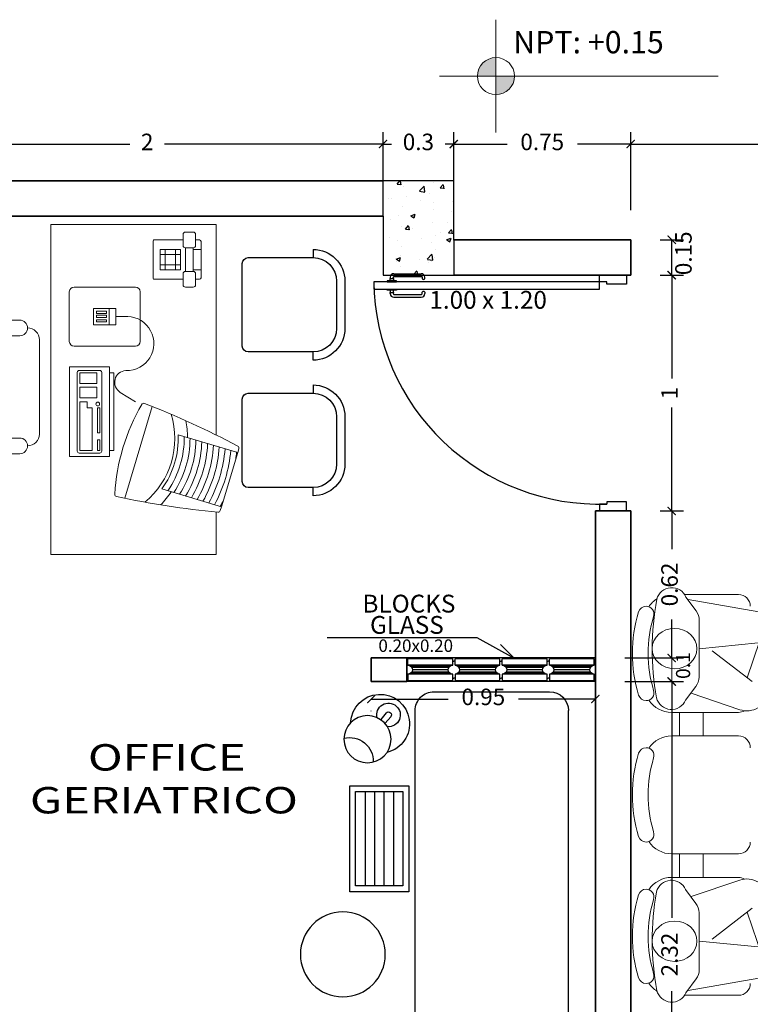
# Model space of a CAD drawing. Units: millimetres. Extents: x 243.1 to 306.7, y 127.4 to 194.5.
# Drawn here: x 257 to 260.1, y 179.3 to 183.5 of the extents above; entities that cross this region are included whole.
import ezdxf
from ezdxf.enums import TextEntityAlignment as Align

# ---------------------------------------------------------------- set-up
doc = ezdxf.new("R2010")
doc.units = ezdxf.units.MM
for name, color, linetype in [('columnas', 210, 'Continuous'), ('EQUIMURO', 3, 'Continuous'), ('EQUIP', 3, 'Continuous'), ('MUEBLES', 2, 'Continuous'), ('PLUMA 0.2', 3, 'Continuous'), ('Pluma 02', 2, 'Continuous'), ('pluma01', 1, 'Continuous'), ('TEXTO', 84, 'Continuous'), ('TEXTURA', 1, 'Continuous')]:
    doc.layers.add(name, color=color, linetype=linetype)
for name, color, linetype, lineweight in [('cotas interi', 185, 'Continuous', 15), ('EQUIPAMIENTO', 2, 'Continuous', 20), ('GENERAL', 2, 'Continuous', 20), ('MUROS', 8, 'Continuous', 35)]:
    doc.layers.add(name, color=color, linetype=linetype, lineweight=lineweight)
doc.styles.add('PRUEBA', font='stylu.ttf', dxfattribs={"height": 0.3})
doc.styles.add('RR', font='stylu.ttf', dxfattribs={"width": 1.3, "height": 0.25})
doc.dimstyles.new('CLINICA', dxfattribs={"dimscale": 0.5, "dimtxt": 0.14, "dimasz": 0.07, "dimexe": 0.1, "dimexo": 0.25, "dimgap": 0.1, "dimtad": 0, "dimdsep": 46, "dimtxsty": 'Standard', "dimblk": 'ARCHTICK', "dimcen": 0.1, "dimclrd": 1, "dimclre": 1, "dimclrt": 84, "dimadec": 0, "dimazin": 0, "dimtfac": 1, "dimtmove": 0, "dimatfit": 3, "dimldrblk": 'ARCHTICK', "dimfxl": 1, "dimarcsym": 0})

# ---------------------------------------------------------------- blocks, each defined once
blk = doc.blocks.new('_ArchTick')
at = {"layer": 'PLUMA 0.2', "color": 0, "lineweight": -2, "const_width": 0.15}
blk.add_lwpolyline([(-0.5, -0.5), (0.5, 0.5)], dxfattribs=at)
blk = doc.blocks.new('*D95')
at = {"layer": 'cotas interi', "color": 1, "lineweight": -2, "transparency": 16777216}
for p, q in [((259.5611, 182.6547), (259.5611, 182.9857)), ((262.2608, 182.7047), (262.2608, 182.9857)), ((259.5611, 182.9357), (260.7909, 182.9357)), ((262.2608, 182.9357), (261.0309, 182.9357))]:
    blk.add_line(p, q, dxfattribs=at)
at = {"layer": 'Defpoints', "color": 0, "transparency": 16777216}
for p in [(262.2608, 182.9357), (262.2608, 182.5797), (259.5611, 182.5297)]:
    blk.add_point(p, dxfattribs=at)
at = {"layer": 'cotas interi', "color": 1, "lineweight": -2, "transparency": 16777216, "xscale": 0.035, "yscale": 0.035, "zscale": 0.035, "rotation": 180}
blk.add_blockref('_ArchTick', (259.5611, 182.9357), dxfattribs=at)
at = {"layer": 'cotas interi', "color": 1, "lineweight": -2, "transparency": 16777216, "xscale": 0.035, "yscale": 0.035, "zscale": 0.035}
blk.add_blockref('_ArchTick', (262.2608, 182.9357), dxfattribs=at)
at = {"layer": 'cotas interi', "color": 84, "transparency": 16777216, "insert": (260.9109, 182.9357), "char_height": 0.07, "attachment_point": 5}
blk.add_mtext('2.7', dxfattribs=at)
blk = doc.blocks.new('*D151')
at = {"layer": 'cotas interi', "color": 1, "lineweight": -2, "transparency": 16777216}
for p, q in [((259.5362, 180.6561), (259.7848, 180.6561)), ((259.7348, 180.6561), (259.7348, 179.6534)), ((259.7348, 178.3408), (259.7348, 179.3434)), ((259.6868, 178.3408), (259.7848, 178.3408))]:
    blk.add_line(p, q, dxfattribs=at)
at = {"layer": 'Defpoints', "color": 0, "transparency": 16777216}
for p in [(259.4112, 180.6561), (259.7348, 180.6561), (259.5618, 178.3408)]:
    blk.add_point(p, dxfattribs=at)
at = {"layer": 'cotas interi', "color": 1, "lineweight": -2, "transparency": 16777216, "xscale": 0.035, "yscale": 0.035, "zscale": 0.035}
for p, rotation in [((259.7348, 180.6561), 90), ((259.7348, 178.3408), 270)]:
    blk.add_blockref('_ArchTick', p, dxfattribs=dict(at, rotation=rotation))
at = {"layer": 'cotas interi', "color": 84, "transparency": 16777216, "insert": (259.7348, 179.4984), "char_height": 0.07, "attachment_point": 5, "rotation": 90}
blk.add_mtext('2.32', dxfattribs=at)
blk = doc.blocks.new('ELLIPSE')
blk.add_circle((0.5, 0.5), 0.5)
blk = doc.blocks.new('hom-sentado')
at = {"layer": 'GENERAL'}
for p, q in [((0.5458, 0.2705), (0.5344, 0.2476)), ((0.6544, 0.2291), (0.5458, 0.2705)), ((0.1965, 0.168), (0.1507, 0.2295)), ((0.4241, -0.1307), (0.5453, 0.2289)), ((0.5353, 0.239), (0.5352, 0.219)), ((0.5454, 0.2589), (0.5353, 0.239)), ((0.6452, 0.2186), (0.5454, 0.2589)), ((0.6543, 0.2014), (0.6544, 0.2291)), ((0.1607, 0.2195), (0.5105, 0.1583)), ((0.5214, -0.1946), (0.5851, 0.1888)), ((0.5851, 0.1888), (0.6452, 0.1986)), ((0.643, 0.197), (0.6543, 0.2014)), ((0.6452, 0.1986), (0.6452, 0.2186)), ((0.2097, -0.1007), (0.2104, 0.126)), ((0.2104, 0.1293), (0.2103, 0.0993)), ((0.4727, 0.0247), (0.21, -0.0007)), ((0.2683, -0.0097), (0.4465, -0.1474)), ((0.2096, -0.1307), (0.2097, -0.1007)), ((0.1954, -0.1693), (0.1492, -0.2305)), ((0.1739, -0.1999), (0.3909, -0.273))]:
    blk.add_line(p, q, dxfattribs=at)
for centre, radius, start, end in [((0.0873, 0.203), 0.0687, 22.6467, 165.7769), ((1.22, -0.004), 1.22, 169.4242, 190.202), ((0.1404, 0.1262), 0.07, 359.8131, 36.683), ((0.1396, -0.1271), 0.07, 322.9432, 359.8131), ((0.4228, -0.1782), 0.1, 251.3781, 350.567), ((0.086, -0.2036), 0.0687, 193.8493, 336.9794)]:
    blk.add_arc(centre, radius, start, end, dxfattribs=at)
at = {"layer": 'GENERAL', "extrusion": (0, 0, -1), "xscale": 0.1800000000000523, "yscale": 0.2000000000000455, "zscale": -0.1800000000000002, "rotation": 90.18690434482654}
blk.add_blockref('ELLIPSE', (0.0003, -0.09), dxfattribs=at)
blk = doc.blocks.new('ESC-I')
at = {"layer": 'EQUIP'}
for p, q in [((0, 0.225), (-0.25, 0.225)), ((-0.25, 0.225), (-0.25, -0.225)), ((0, -0.225), (0, 0.225)), ((-0.25, -0.225), (0, -0.225))]:
    blk.add_line(p, q, dxfattribs=at)
at = {"layer": 'EQUIP', "color": 9}
for p, q in [((-0.025, 0.2), (-0.225, 0.2)), ((-0.225, 0.2), (-0.225, -0.2)), ((-0.185, 0.2), (-0.185, -0.2)), ((-0.145, 0.2), (-0.145, -0.2)), ((-0.105, 0.2), (-0.105, -0.2)), ((-0.065, 0.2), (-0.065, -0.2)), ((-0.025, -0.2), (-0.025, 0.2)), ((-0.225, -0.2), (-0.025, -0.2))]:
    blk.add_line(p, q, dxfattribs=at)
blk = doc.blocks.new('CAMILLPZ')
at = {"color": 3}
for p, q in [((0.08, 0.325), (-0.32, 0.325)), ((0.08, 0.325), (1.42, 0.325)), ((-0.4, -0.245), (-0.4, 0.245)), ((1.5, -0.245), (1.5, 0.245)), ((0.08, -0.325), (-0.32, -0.325)), ((0.08, -0.325), (1.42, -0.325))]:
    blk.add_line(p, q, dxfattribs=at)
at = {"color": 9}
blk.add_line((0, -0.245), (0, 0.245), dxfattribs=at)
at = {"color": 3}
for centre, start, end in [((-0.32, 0.245), 90, 180), ((1.42, 0.245), 0, 90), ((-0.32, -0.245), 180, 270), ((1.42, -0.245), 270, 0)]:
    blk.add_arc(centre, 0.08, start, end, dxfattribs=at)
at = {"color": 9}
for centre, start, end in [((0.08, 0.245), 90, 180), ((0.08, -0.245), 180, 270)]:
    blk.add_arc(centre, 0.08, start, end, dxfattribs=at)
blk = doc.blocks.new('TAB')
at = {"layer": 'EQUIP'}
blk.add_circle((-0.0469, 0.0039), 0.18, dxfattribs=at)
blk = doc.blocks.new('*D168')
at = {"layer": 'cotas interi', "color": 1, "lineweight": -2, "transparency": 16777216}
for p, q in [((256.5108, 182.7547), (256.5108, 182.9857)), ((258.5108, 182.7547), (258.5108, 182.9857)), ((256.5108, 182.9357), (257.4375, 182.9357)), ((258.5108, 182.9357), (257.5842, 182.9357))]:
    blk.add_line(p, q, dxfattribs=at)
at = {"layer": 'Defpoints', "color": 0, "transparency": 16777216}
for p in [(258.5108, 182.9357), (256.5108, 182.6297), (258.5108, 182.6297)]:
    blk.add_point(p, dxfattribs=at)
at = {"layer": 'cotas interi', "color": 1, "lineweight": -2, "transparency": 16777216, "xscale": 0.035, "yscale": 0.035, "zscale": 0.035, "rotation": 180}
blk.add_blockref('_ArchTick', (256.5108, 182.9357), dxfattribs=at)
at = {"layer": 'cotas interi', "color": 1, "lineweight": -2, "transparency": 16777216, "xscale": 0.035, "yscale": 0.035, "zscale": 0.035}
blk.add_blockref('_ArchTick', (258.5108, 182.9357), dxfattribs=at)
at = {"layer": 'cotas interi', "color": 84, "transparency": 16777216, "insert": (257.5108, 182.9357), "char_height": 0.07, "attachment_point": 5}
blk.add_mtext('2', dxfattribs=at)
blk = doc.blocks.new('ESCRITORIO-1S')
at = {"color": 40}
for p, q in [((-0.952, 0.7966), (-0.968, 0.7918)), ((-0.968, 0.7918), (-1.1979, 0.7227)), ((-0.968, 0.7918), (-0.8921, 0.5393)), ((-1.1979, 0.7227), (-1.2139, 0.7179)), ((-1.1979, 0.7227), (-1.122, 0.4702)), ((-0.2328, 0.6131), (-0.2328, 0.6298)), ((-0.0728, 0.6364), (-0.2261, 0.6364)), ((-0.1928, 0.6031), (-0.1928, 0.6364)), ((-0.1061, 0.6031), (-0.1061, 0.6364)), ((-0.0661, 0.6131), (-0.0661, 0.6298)), ((-0.2661, 0.6031), (-0.2661, 0.5698)), ((-0.2094, 0.6131), (-0.2561, 0.6131)), ((-0.0994, 0.6031), (-0.1994, 0.6031)), ((-0.1994, 0.5698), (-0.1994, 0.6031)), ((-0.0994, 0.5698), (-0.0994, 0.6031)), ((-0.0894, 0.6131), (-0.0428, 0.6131)), ((-0.0328, 0.6031), (-0.0328, 0.5698)), ((-0.2561, 0.5598), (-0.2094, 0.5598)), ((-0.2328, 0.4364), (-0.2328, 0.5598)), ((-0.1994, 0.5698), (-0.0994, 0.5698)), ((-0.1928, 0.5498), (-0.1061, 0.5498)), ((-0.1928, 0.4631), (-0.1928, 0.5498)), ((-0.1711, 0.4631), (-0.1711, 0.5498)), ((-0.1278, 0.4631), (-0.1278, 0.5498)), ((-0.1061, 0.4631), (-0.1061, 0.5498)), ((-0.0428, 0.5598), (-0.0894, 0.5598)), ((-0.0661, 0.4364), (-0.0661, 0.5598)), ((-0.1928, 0.5281), (-0.1061, 0.5281)), ((-0.1928, 0.4848), (-0.1061, 0.4848)), ((-0.1928, 0.4631), (-0.1061, 0.4631)), ((-1.1617, 0.3126), (-0.7721, 0.4296)), ((-0.2294, 0.4331), (-0.0694, 0.4331)), ((-0.2861, 0.3777), (-0.4961, 0.3777)), ((-0.7525, 0.3586), (-0.7125, 0.2938)), ((-0.5161, 0.3577), (-0.5161, 0.0977)), ((-0.2661, 0.0977), (-0.2661, 0.3577)), ((-0.3911, 0.2754), (-0.3911, 0.3254)), ((-0.9597, 0.2666), (-0.6297, 0.2666)), ((-0.9597, 0.2666), (-0.9597, 0.2484)), ((-0.6297, 0.2484), (-0.6297, 0.2666)), ((-0.4254, 0.2754), (-0.4254, 0.1801)), ((-0.4254, 0.2754), (-0.3569, 0.2754)), ((-0.3569, 0.2754), (-0.3569, 0.1801)), ((-0.9847, 0.2484), (-0.6047, 0.2484)), ((-0.9847, 0.2484), (-0.9847, 0.0784)), ((-0.9617, 0.2151), (-0.6277, 0.2151)), ((-0.6047, 0.0784), (-0.6047, 0.2484)), ((-0.4254, 0.247), (-0.3569, 0.247)), ((-0.9697, 0.2071), (-0.9697, 0.1197)), ((-0.9587, 0.2067), (-0.9137, 0.2067)), ((-0.9587, 0.2067), (-0.9587, 0.1967)), ((-0.9587, 0.1967), (-0.9137, 0.1967)), ((-0.9587, 0.1747), (-0.7777, 0.1747)), ((-0.9587, 0.1747), (-0.9587, 0.1227)), ((-0.9137, 0.2067), (-0.9137, 0.1967)), ((-0.8837, 0.2067), (-0.8837, 0.1967)), ((-0.8837, 0.2067), (-0.7777, 0.2067)), ((-0.8837, 0.1967), (-0.7777, 0.1967)), ((-0.7777, 0.2067), (-0.7777, 0.1967)), ((-0.7777, 0.1747), (-0.7777, 0.1537)), ((-0.7357, 0.1947), (-0.7357, 0.1227)), ((-0.7357, 0.1947), (-0.6907, 0.1947)), ((-0.6907, 0.1947), (-0.6907, 0.1227)), ((-0.6747, 0.1947), (-0.6297, 0.1947)), ((-0.6747, 0.1947), (-0.6747, 0.1227)), ((-0.6297, 0.1947), (-0.6297, 0.1227)), ((-0.6197, 0.1197), (-0.6197, 0.2071)), ((-0.3569, 0.1801), (-0.4254, 0.1801)), ((-0.7777, 0.1537), (-0.7527, 0.1537)), ((-0.7527, 0.1537), (-0.7527, 0.1227)), ((-0.9617, 0.1117), (-0.6277, 0.1117)), ((-0.9587, 0.1227), (-0.7527, 0.1227)), ((-0.7357, 0.1227), (-0.6907, 0.1227)), ((-0.6747, 0.1227), (-0.6297, 0.1227)), ((-0.9847, 0.0784), (-0.6047, 0.0784)), ((-0.4961, 0.0777), (-0.4794, 0.0777)), ((-0.4794, 0.0777), (-0.2861, 0.0777))]:
    blk.add_line(p, q, dxfattribs=at)
for p, q in [((-1.22, 0.7), (-1.4, 0.7)), ((-1.4, 0.7), (-1.4, 0)), ((0, 0.7), (-0.8933, 0.7)), ((0, 0), (0, 0.7)), ((-1.4, 0), (0, 0)), ((-0.4894, -0.0492), (-0.8894, -0.0492)), ((-0.9728, -0.1326), (-0.9728, -0.4326)), ((-0.9061, -0.4326), (-0.9061, -0.1326)), ((-0.4728, -0.1326), (-0.4728, -0.4326)), ((-0.4061, -0.4326), (-0.4061, -0.1326)), ((-0.9728, -0.4326), (-0.9061, -0.4326)), ((-0.4728, -0.4326), (-0.4061, -0.4326)), ((-0.8894, -0.4908), (-0.8894, -0.4908)), ((-0.4894, -0.4908), (-0.4894, -0.4908)), ((-0.7394, -0.5472), (-0.7394, -0.5826)), ((-0.7394, -0.5826), (-0.6394, -0.5826)), ((-0.6394, -0.5826), (-0.6394, -0.5472))]:
    blk.add_line(p, q)
for points in [[(-0.414, 0.2352), (-0.4045, 0.2352), (-0.4045, 0.1934), (-0.414, 0.1934)], [(-0.3856, 0.2352), (-0.395, 0.2352), (-0.395, 0.1934), (-0.3856, 0.1934)], [(-0.3682, 0.2352), (-0.3777, 0.2352), (-0.3777, 0.1934), (-0.3682, 0.1934)]]:
    blk.add_lwpolyline(points, close=True, dxfattribs=at)
blk.add_circle((-0.7619, 0.1984), 0.008, dxfattribs=at)
for centre, radius, start, end in [((-0.9492, 0.7874), 0.0096, 28.1052, 106.7273), ((-0.9079, 0.1748), 0.5899, 94.9893, 118.4654), ((-0.9079, 0.1748), 0.6149, 95.4729, 98.3015), ((-4.1569, -0.9257), 3.646, 21.2693, 28.1052), ((-1.2111, 0.7087), 0.0096, 106.7273, 185.3495), ((-0.9079, 0.1748), 0.6149, 115.1531, 117.9818), ((-0.9079, 0.1748), 0.5649, 94.4619, 118.9928), ((-0.9079, 0.1748), 0.5399, 93.8844, 119.5703), ((2.4094, 1.0477), 3.646, 185.3495, 192.1854), ((-0.9079, 0.1748), 0.5149, 93.2493, 120.2054), ((-0.9079, 0.1748), 0.4899, 92.5474, 120.9072), ((-0.9079, 0.1748), 0.4649, 91.7675, 121.6872), ((-0.2261, 0.6298), 0.00667, 90, 180), ((-0.0728, 0.6298), 0.00667, 360, 90), ((-0.9079, 0.1748), 0.4399, 90.8956, 122.5591), ((-0.9079, 0.1748), 0.4149, 89.9141, 123.5406), ((-0.2561, 0.6031), 0.01, 90, 180), ((-0.2094, 0.6031), 0.01, 0, 90), ((-0.0894, 0.6031), 0.01, 90, 180), ((-0.0428, 0.6031), 0.01, 0, 90), ((-0.9079, 0.1748), 0.3899, 88.8005, 124.6541), ((-0.9079, 0.1748), 0.4045, 79.2878, 89.4684), ((-0.2561, 0.5698), 0.01, 180, 270), ((-0.2094, 0.5698), 0.01, 270, 0), ((-0.0894, 0.5698), 0.01, 180, 270), ((-0.0428, 0.5698), 0.01, 270, 0), ((-0.9079, 0.1748), 0.4045, 123.9863, 134.1668), ((-0.9079, 0.1748), 0.3505, 72.9852, 140.4694), ((-0.9079, 0.1748), 0.3649, 87.5258, 125.9289), ((-0.9079, 0.1748), 0.3649, 87.5258, 125.9289), ((-0.5055, 0.3219), 0.1144, 1.7273, 181.7273), ((-0.2294, 0.4364), 0.00333, 180, 270), ((-0.0694, 0.4364), 0.00333, 270, 360), ((-1.1924, 1.1213), 0.8521, 273.2188, 300.2359), ((-0.7681, 0.3934), 0.0096, 300.2359, 21.2693), ((-0.4961, 0.3577), 0.02, 90, 180), ((-0.2861, 0.3577), 0.02, 360, 90), ((-0.6699, 0.32), 0.05, 211.7273, 356.7054), ((-1.1451, 0.2802), 0.0096, 192.1854, 273.2188), ((-0.9617, 0.2071), 0.008, 90, 180), ((-0.6277, 0.2071), 0.008, 0, 90), ((-0.9617, 0.1197), 0.008, 180, 270), ((-0.6277, 0.1197), 0.008, 270, 0), ((-0.4961, 0.0977), 0.02, 180, 270), ((-0.2861, 0.0977), 0.02, 270, 360)]:
    blk.add_arc(centre, radius, start, end, dxfattribs=at)
for centre, radius, start, end in [((-0.8894, -0.0992), 0.05, 90, 180), ((-0.4894, -0.0992), 0.05, 0, 90), ((-0.9394, -0.1326), 0.0333, 0, 180), ((-0.4394, -0.1326), 0.0333, 0, 180), ((-0.8228, -0.3826), 0.1167, 205.3769, 236.3028), ((-0.8561, -0.4908), 0.0333, 72.8954, 180), ((-0.6894, 0.0508), 0.5333, 252.8954, 287.1046), ((-0.5228, -0.4908), 0.0333, 0, 107.1046), ((-0.5561, -0.3826), 0.1167, 303.6972, 334.6231), ((-0.8561, -0.4908), 0.0333, 180, 252.8954), ((-0.5228, -0.4908), 0.0333, 287.1046, 0), ((-0.6894, 0.0508), 0.6, 252.8954, 287.1046)]:
    blk.add_arc(centre, radius, start, end)
blk = doc.blocks.new('*D179')
at = {"layer": 'cotas interi', "color": 1, "lineweight": -2, "transparency": 16777216}
for p, q in [((258.4612, 180.582), (258.7871, 180.582)), ((259.4112, 180.582), (259.0854, 180.582)), ((258.4612, 180.5311), (258.4612, 180.532)), ((259.4112, 180.5311), (259.4112, 180.532))]:
    blk.add_line(p, q, dxfattribs=at)
at = {"layer": 'Defpoints', "color": 0, "transparency": 16777216}
for p in [(258.4612, 180.6561), (259.4112, 180.6561), (259.4112, 180.582)]:
    blk.add_point(p, dxfattribs=at)
at = {"layer": 'cotas interi', "color": 1, "lineweight": -2, "transparency": 16777216, "xscale": 0.035, "yscale": 0.035, "zscale": 0.035, "rotation": 180}
blk.add_blockref('_ArchTick', (258.4612, 180.582), dxfattribs=at)
at = {"layer": 'cotas interi', "color": 1, "lineweight": -2, "transparency": 16777216, "xscale": 0.035, "yscale": 0.035, "zscale": 0.035}
blk.add_blockref('_ArchTick', (259.4112, 180.582), dxfattribs=at)
at = {"layer": 'cotas interi', "color": 84, "transparency": 16777216, "insert": (258.9362, 180.582), "char_height": 0.07, "attachment_point": 5}
blk.add_mtext('0.95', dxfattribs=at)
blk = doc.blocks.new('*D180')
at = {"layer": 'cotas interi', "color": 1, "lineweight": -2, "transparency": 16777216}
for p, q in [((259.6861, 182.5297), (259.7848, 182.5297)), ((259.7348, 182.3797), (259.7348, 182.5297)), ((259.6861, 182.3797), (259.7848, 182.3797))]:
    blk.add_line(p, q, dxfattribs=at)
at = {"layer": 'Defpoints', "color": 0, "transparency": 16777216}
for p in [(259.5611, 182.5297), (259.7348, 182.5297), (259.5611, 182.3797)]:
    blk.add_point(p, dxfattribs=at)
at = {"layer": 'cotas interi', "color": 1, "lineweight": -2, "transparency": 16777216, "xscale": 0.035, "yscale": 0.035, "zscale": 0.035}
for p, rotation in [((259.7348, 182.5297), 90), ((259.7348, 182.3797), 270)]:
    blk.add_blockref('_ArchTick', p, dxfattribs=dict(at, rotation=rotation))
at = {"layer": 'cotas interi', "color": 84, "transparency": 16777216, "insert": (259.7936, 182.4724), "char_height": 0.07, "attachment_point": 5, "rotation": 90}
blk.add_mtext('0.15', dxfattribs=at)
blk = doc.blocks.new('*D181')
at = {"layer": 'cotas interi', "color": 1, "lineweight": -2, "transparency": 16777216}
for p, q in [((259.6861, 182.3797), (259.7848, 182.3797)), ((259.7348, 182.3797), (259.7348, 181.9414)), ((259.7348, 181.3798), (259.7348, 181.8181)), ((259.6861, 181.3798), (259.7848, 181.3798))]:
    blk.add_line(p, q, dxfattribs=at)
at = {"layer": 'Defpoints', "color": 0, "transparency": 16777216}
for p in [(259.5611, 182.3797), (259.7348, 182.3797), (259.5611, 181.3798)]:
    blk.add_point(p, dxfattribs=at)
at = {"layer": 'cotas interi', "color": 1, "lineweight": -2, "transparency": 16777216, "xscale": 0.035, "yscale": 0.035, "zscale": 0.035}
for p, rotation in [((259.7348, 182.3797), 90), ((259.7348, 181.3798), 270)]:
    blk.add_blockref('_ArchTick', p, dxfattribs=dict(at, rotation=rotation))
at = {"layer": 'cotas interi', "color": 84, "transparency": 16777216, "insert": (259.7348, 181.8798), "char_height": 0.07, "attachment_point": 5, "rotation": 90}
blk.add_mtext('1', dxfattribs=at)
blk = doc.blocks.new('*D182')
at = {"layer": 'cotas interi', "color": 1, "lineweight": -2, "transparency": 16777216}
for p, q in [((259.6861, 181.3798), (259.7848, 181.3798)), ((259.7348, 181.3798), (259.7348, 181.2171)), ((259.7348, 180.7561), (259.7348, 180.9188)), ((259.5362, 180.7561), (259.7848, 180.7561))]:
    blk.add_line(p, q, dxfattribs=at)
at = {"layer": 'Defpoints', "color": 0, "transparency": 16777216}
for p in [(259.5611, 181.3798), (259.7348, 181.3798), (259.4112, 180.7561)]:
    blk.add_point(p, dxfattribs=at)
at = {"layer": 'cotas interi', "color": 1, "lineweight": -2, "transparency": 16777216, "xscale": 0.035, "yscale": 0.035, "zscale": 0.035}
for p, rotation in [((259.7348, 181.3798), 90), ((259.7348, 180.7561), 270)]:
    blk.add_blockref('_ArchTick', p, dxfattribs=dict(at, rotation=rotation))
at = {"layer": 'cotas interi', "color": 84, "transparency": 16777216, "insert": (259.7348, 181.0679), "char_height": 0.07, "attachment_point": 5, "rotation": 90}
blk.add_mtext('0.62', dxfattribs=at)
blk = doc.blocks.new('*D184')
at = {"layer": 'cotas interi', "color": 1, "lineweight": -2, "transparency": 16777216}
for p, q in [((258.8108, 182.6547), (258.8108, 182.9857)), ((259.5611, 182.6547), (259.5611, 182.9857)), ((258.8108, 182.9357), (259.0368, 182.9357)), ((259.5611, 182.9357), (259.3351, 182.9357))]:
    blk.add_line(p, q, dxfattribs=at)
at = {"layer": 'Defpoints', "color": 0, "transparency": 16777216}
for p in [(259.5611, 182.9357), (258.8108, 182.5297), (259.5611, 182.5297)]:
    blk.add_point(p, dxfattribs=at)
at = {"layer": 'cotas interi', "color": 1, "lineweight": -2, "transparency": 16777216, "xscale": 0.035, "yscale": 0.035, "zscale": 0.035, "rotation": 180}
blk.add_blockref('_ArchTick', (258.8108, 182.9357), dxfattribs=at)
at = {"layer": 'cotas interi', "color": 1, "lineweight": -2, "transparency": 16777216, "xscale": 0.035, "yscale": 0.035, "zscale": 0.035}
blk.add_blockref('_ArchTick', (259.5611, 182.9357), dxfattribs=at)
at = {"layer": 'cotas interi', "color": 84, "transparency": 16777216, "insert": (259.1859, 182.9357), "char_height": 0.07, "attachment_point": 5}
blk.add_mtext('0.75', dxfattribs=at)
blk = doc.blocks.new('*D185')
at = {"layer": 'cotas interi', "color": 1, "lineweight": -2, "transparency": 16777216}
for p, q in [((258.5108, 182.7547), (258.5108, 182.9857)), ((258.8108, 182.6547), (258.8108, 182.9857)), ((258.5108, 182.9357), (258.4758, 182.9357)), ((258.5108, 182.9357), (258.5467, 182.9357)), ((258.8108, 182.9357), (258.775, 182.9357)), ((258.8108, 182.9357), (258.8458, 182.9357))]:
    blk.add_line(p, q, dxfattribs=at)
at = {"layer": 'Defpoints', "color": 0, "transparency": 16777216}
for p in [(258.8108, 182.9357), (258.5108, 182.6297), (258.8108, 182.5297)]:
    blk.add_point(p, dxfattribs=at)
at = {"layer": 'cotas interi', "color": 1, "lineweight": -2, "transparency": 16777216, "xscale": 0.035, "yscale": 0.035, "zscale": 0.035}
blk.add_blockref('_ArchTick', (258.5108, 182.9357), dxfattribs=at)
at = {"layer": 'cotas interi', "color": 1, "lineweight": -2, "transparency": 16777216, "xscale": 0.035, "yscale": 0.035, "zscale": 0.035, "rotation": 180}
blk.add_blockref('_ArchTick', (258.8108, 182.9357), dxfattribs=at)
at = {"layer": 'cotas interi', "color": 84, "transparency": 16777216, "insert": (258.6608, 182.9357), "char_height": 0.07, "attachment_point": 5}
blk.add_mtext('0.3', dxfattribs=at)
blk = doc.blocks.new('BLOCKVID')
at = {"color": 9, "linetype": 'Continuous', "ltscale": 0.5}
for p, q in [((0.005, 0.0722), (0, 0.0722)), ((0.0177, 0.0503), (0.1823, 0.0503)), ((0.0216, 0.0456), (0.1784, 0.0456)), ((0.195, 0.0722), (0.2, 0.0722)), ((0.005, 0), (0, 0)), ((0.0177, 0.0219), (0.1823, 0.0219)), ((0.0213, 0.0261), (0.1787, 0.0261)), ((0.0241, 0.0358), (0.1759, 0.0358)), ((0.195, 0), (0.2, 0))]:
    blk.add_line(p, q, dxfattribs=at)
at = {"linetype": 'Continuous', "ltscale": 0.5}
for p, q in [((0.005, 0.0822), (0.195, 0.0822)), ((0.005, 0.0552), (0.005, 0.0822)), ((0.005, 0.0552), (0.195, 0.0552)), ((0.195, 0.0552), (0.195, 0.0822)), ((0.005, 0.017), (0.195, 0.017)), ((0.005, -0.01), (0.005, 0.017)), ((0.195, 0.017), (0.195, -0.01)), ((0.005, -0.01), (0.195, -0.01))]:
    blk.add_line(p, q, dxfattribs=at)
at = {"color": 9, "linetype": 'Continuous', "ltscale": 0.5}
for centre, start, end in [((0.005, 0.0361), 270, 90), ((0.195, 0.0361), 90, 270)]:
    blk.add_arc(centre, 0.0191, start, end, dxfattribs=at)
blk = doc.blocks.new('SILLA')
at = {"layer": 'EQUIP'}
for p, q in [((0.1742, -0.1073), (-0.1758, -0.1073)), ((-0.2008, -0.1323), (-0.2008, -0.4073)), ((0.1992, -0.4073), (0.1992, -0.1323)), ((-0.2358, -0.4073), (-0.2008, -0.4073)), ((0.2342, -0.4073), (0.1992, -0.4073)), ((-0.1008, -0.5073), (0.0992, -0.5073)), ((-0.1008, -0.5423), (0.0992, -0.5423))]:
    blk.add_line(p, q, dxfattribs=at)
for centre, radius, start, end in [((-0.1758, -0.1323), 0.025, 90, 180), ((0.1742, -0.1323), 0.025, 360, 90), ((-0.1008, -0.4073), 0.135, 180, 270), ((-0.1008, -0.4073), 0.1, 180, 270), ((0.0992, -0.4073), 0.1, 270, 0), ((0.0992, -0.4073), 0.135, 270, 0)]:
    blk.add_arc(centre, radius, start, end, dxfattribs=at)
blk = doc.blocks.new('npt')
at = {"layer": 'GENERAL'}
h = blk.add_hatch(color=256, dxfattribs=at)
h.paths.add_polyline_path([(0, 0.25, 0.414214), (-0.25, 0), (0, 0)])
h.paths.add_polyline_path([(0, -0.25, 0.414214), (0.25, 0), (0, 0)])
for p, q in [((0, -0.76), (0, 0.76)), ((-0.76, 0), (2.991, 0))]:
    blk.add_line(p, q, dxfattribs=at)
blk.add_circle((0, 0), 0.25, dxfattribs=at)
at = {"layer": 'TEXTO', "style": 'PRUEBA'}
blk.add_text('NPT: +0.15', height=0.3, dxfattribs=at).set_placement((0.232, 0.607), align=Align.TOP_LEFT)
blk = doc.blocks.new('PUERTA1H120')
at = {"color": 250}
for p, q in [((-0.102, 1.153), (-0.0959, 1.1534)), ((-0.012, 1.153), (-0.0181, 1.1534)), ((-0.122, 1.133), (-0.122, 0.9819)), ((0.008, 1.133), (0.008, 0.9819)), ((-0.0931, 0.9619), (-0.102, 0.9619)), ((-0.0209, 0.9619), (-0.012, 0.9619))]:
    blk.add_line(p, q, dxfattribs=at)
blk.add_lwpolyline([(-0.077, 0), (-0.037, 0), (-0.037, 1.2442), (-0.077, 1.2442)], close=True)
for points in [[(-0.082, 1.1342), (-0.082, 1.1542), (-0.0959, 1.1534), (-0.0959, 1.1354), (-0.082, 1.1342)], [(-0.032, 1.1342), (-0.032, 1.1542), (-0.0181, 1.1534), (-0.0181, 1.1354), (-0.032, 1.1342)]]:
    blk.add_lwpolyline(points, dxfattribs=at)
for points in [[(-0.077, 1.1192), (-0.082, 1.1192), (-0.082, 1.1692), (-0.077, 1.1692)], [(-0.037, 1.1192), (-0.032, 1.1192), (-0.032, 1.1692), (-0.037, 1.1692)]]:
    blk.add_lwpolyline(points, close=True, dxfattribs=at)
for points in [[(-0.0959, 1.1354), (-0.1014, 1.1361, 0.447405), (-0.107, 1.1311), (-0.107, 0.9819, 0.414214), (-0.102, 0.9769), (-0.0931, 0.9769)], [(-0.0181, 1.1354), (-0.0126, 1.1361, -0.447405), (-0.007, 1.1311), (-0.007, 0.9819, -0.414214), (-0.012, 0.9769), (-0.0209, 0.9769)]]:
    blk.add_lwpolyline(points, format="xyb", dxfattribs=at)
for points in [[(-1.3, 0), (-1.3, -0.15), (-1.25, -0.15), (-1.25, -0.04), (-1.263, -0.04), (-1.263, 0), (-1.3, 0)], [(0, 0), (0, -0.15), (-0.05, -0.15), (-0.05, -0.04), (-0.037, -0.04), (-0.037, 0), (0, 0)]]:
    blk.add_lwpolyline(points)
at = {"color": 6}
blk.add_arc((-0.0185, 0), 1.2443, 90.8519, 181.8422, dxfattribs=at)
at = {"color": 250}
for centre, radius, start, end in [((-0.102, 1.133), 0.02, 90, 180), ((-0.012, 1.133), 0.02, 0, 90), ((-0.102, 0.9819), 0.02, 180, 270), ((-0.012, 0.9819), 0.02, 270, 0), ((-0.1009, 0.9694), 0.0108, 316.1782, 43.8218), ((-0.0131, 0.9694), 0.0108, 136.1782, 223.8218)]:
    blk.add_arc(centre, radius, start, end, dxfattribs=at)
blk = doc.blocks.new('LAMP')
at = {"layer": 'EQUIP', "color": 3}
for p, q in [((-0.0581, 0.0035), (-0.0343, -0.0239)), ((-0.0392, 0.0199), (-0.0154, -0.0076))]:
    blk.add_line(p, q, dxfattribs=at)
blk.add_circle((0.0407, -0.0914), 0.1, dxfattribs=at)
at = {"layer": 'EQUIP', "color": 9}
for centre, radius, start, end in [((-0.0129, -0.0259), 0.125, 2.1282, 256.4871), ((0.116, -0.1845), 0.1, 75.7896, 182.1587)]:
    blk.add_arc(centre, radius, start, end, dxfattribs=at)
at = {"layer": 'EQUIP', "color": 3}
for radius, start, end in [(0.05, 346.4378, 275.3439), (0.0125, 40.8908, 220.8908)]:
    blk.add_arc((-0.0486, 0.0117), radius, start, end, dxfattribs=at)

msp = doc.modelspace()

# ---------------------------------------------------------------- hatches: boundary and pattern name
at = {"layer": 'TEXTURA'}
h = msp.add_hatch(dxfattribs=at)
h.set_pattern_fill('AR-CONC', color=1, scale=0.001, style=0)
h.set_pattern_definition([(50, (-107.05383, -126.41778), (0.18218467, -0.015939086), [0.01905, -0.20955]), (355, (-107.05383, -126.41778), (-0.035242826, 0.19105664), [0.01524, -0.16764]), (100.451, (-107.03865, -126.4191), (0.1469425, 0.17511669), [0.01619, -0.17809]), (46.1842, (-107.05383, -126.36698), (0.27107904, -0.04204233), [0.028575, -0.314325]), (96.6356, (-107.03124, -126.37048), (0.23740423, 0.24742556), [0.024285, -0.267135]), (351.184, (-107.05383, -126.36698), (0.2374046, 0.24742512), [0.02286, -0.25146]), (21, (-107.02843, -126.37968), (0.15161488, -0.10226552), [0.01905, -0.20955]), (326, (-107.02843, -126.37968), (0.06180203, 0.184187966), [0.01524, -0.16764]), (71.4514, (-107.0158, -126.3882), (0.21341649, 0.08192286), [0.01619, -0.17809]), (37.5, (-107.05383, -126.41778), (0.003088603, 0.084555039), [0, -0.165608, 0, -0.17018, 0, -0.168275]), (7.5, (-107.05383, -126.41778), (0.066819663, 0.100180575), [0, -0.097028, 0, -0.161798, 0, -0.064135]), (327.5, (-107.11047, -126.41778), (0.135590595, -0.005728744), [0, -0.0635, 0, -0.19812, 0, -0.26289]), (317.5, (-107.13587, -126.41778), (0.14812918, 0.02542649), [0, -0.08255, 0, -0.131572, 0, -0.18669])])
h.paths.add_polyline_path([(258.5098, 182.3797), (258.8098, 182.3797), (258.8098, 182.7797), (258.5098, 182.7797)])

# ---------------------------------------------------------------- linework, layer by layer
at = {"layer": 'columnas'}
for p, q in [((258.8108, 182.7797), (258.5108, 182.7797)), ((258.8108, 182.5297), (258.8108, 182.7797)), ((258.5108, 182.6297), (258.5108, 182.3797)), ((258.5108, 182.3797), (258.8108, 182.3797))]:
    msp.add_line(p, q, dxfattribs=at)
at = {"layer": 'cotas interi', "color": 1}
for p, q in [((259.7348, 180.7561), (259.7348, 180.7911)), ((259.5362, 180.7561), (259.7848, 180.7561)), ((259.7348, 180.6561), (259.7348, 180.7561)), ((259.7348, 180.6561), (259.7348, 180.7561)), ((259.5362, 180.6561), (259.7848, 180.6561)), ((259.7348, 180.6561), (259.7348, 180.6211))]:
    msp.add_line(p, q, dxfattribs=at)
at = {"layer": 'EQUIPAMIENTO'}
for p, q in [((259.7892, 181.0254), (260.0181, 181.0254)), ((259.6265, 180.9754), (259.6265, 180.9754)), ((259.6265, 180.5754), (259.6265, 180.5754)), ((260.0181, 180.5254), (259.7348, 180.5254)), ((259.7681, 180.5254), (259.7681, 180.4254)), ((259.8681, 180.5254), (259.8681, 180.4254)), ((259.7348, 180.4254), (260.0181, 180.4254)), ((259.6265, 180.3754), (259.6265, 180.3754)), ((259.6265, 179.9754), (259.6265, 179.9754)), ((260.0181, 179.9254), (259.7348, 179.9254)), ((259.7681, 179.9254), (259.7681, 179.8254)), ((259.8681, 179.9254), (259.8681, 179.8254)), ((260.0181, 179.8254), (259.7348, 179.8254)), ((259.6265, 179.7754), (259.6265, 179.7754)), ((259.6265, 179.3754), (259.6265, 179.3754)), ((259.7892, 179.3254), (260.0181, 179.3254))]:
    msp.add_line(p, q, dxfattribs=at)
for centre, radius, start, end in [((260.0181, 180.9754), 0.05, 0, 90), ((259.7348, 180.9087), 0.1167, 122.4324, 146.3028), ((260.1681, 180.7754), 0.6, 162.8954, 197.1046), ((259.6265, 180.9421), 0.0333, 90, 162.8954), ((259.6265, 180.9421), 0.0333, 342.8954, 90), ((260.1681, 180.7754), 0.5333, 162.8954, 197.1046), ((259.6265, 180.6087), 0.0333, 270, 17.1046), ((259.6265, 180.6087), 0.0333, 197.1046, 270), ((259.7348, 180.6421), 0.1167, 213.6972, 270), ((260.0181, 180.5754), 0.05, 270, 300.7644), ((259.7348, 180.3087), 0.1167, 90, 146.3028), ((260.0181, 180.3754), 0.05, 0, 90), ((259.6265, 180.3421), 0.0333, 90, 162.8954), ((259.6265, 180.3421), 0.0333, 342.8954, 90), ((260.1681, 180.1754), 0.6, 162.8954, 197.1046), ((260.1681, 180.1754), 0.5333, 162.8954, 197.1046), ((259.6265, 180.0087), 0.0333, 197.1046, 270), ((259.6265, 180.0087), 0.0333, 270, 17.1046), ((259.7348, 180.0421), 0.1167, 213.6972, 270), ((260.0181, 179.9754), 0.05, 270, 0), ((259.7348, 179.7087), 0.1167, 90, 146.3028), ((260.0181, 179.7754), 0.05, 59.2356, 90), ((259.6265, 179.7421), 0.0333, 90, 162.8954), ((259.6265, 179.7421), 0.0333, 342.8954, 90), ((260.1681, 179.5754), 0.6, 162.8954, 197.1046), ((260.1681, 179.5754), 0.5333, 162.8954, 197.1046), ((259.6265, 179.4087), 0.0333, 197.1046, 270), ((259.6265, 179.4087), 0.0333, 270, 17.1046), ((259.7348, 179.4421), 0.1167, 213.6972, 237.5676), ((260.0181, 179.3754), 0.05, 270, 0)]:
    msp.add_arc(centre, radius, start, end, dxfattribs=at)
at = {"layer": 'MUEBLES', "color": 2}
for p, q in [((259.4112, 180.7561), (258.6112, 180.7561)), ((259.4112, 180.6561), (258.6112, 180.6561))]:
    msp.add_line(p, q, dxfattribs=at)
at = {"layer": 'MUROS'}
for p, q in [((256.2108, 182.7797), (258.5108, 182.7797)), ((256.5108, 182.6297), (258.5108, 182.6297)), ((258.8108, 182.5297), (259.5611, 182.5297)), ((259.5611, 182.5297), (259.5611, 182.3797)), ((258.8108, 182.3797), (259.5611, 182.3797)), ((259.4111, 181.3798), (259.4118, 178.3378)), ((259.4111, 181.3798), (259.5611, 181.3798)), ((259.5611, 181.3798), (259.5618, 178.3408)), ((258.6112, 180.7561), (258.4612, 180.7561)), ((258.4612, 180.6561), (258.4612, 180.7561)), ((258.6112, 180.6561), (258.6112, 180.7561)), ((258.6112, 180.6561), (258.4612, 180.6561))]:
    msp.add_line(p, q, dxfattribs=at)
at = {"layer": 'Pluma 02'}
for p, q in [((258.5108, 182.6297), (258.5108, 182.7797)), ((258.8108, 182.5297), (258.8108, 182.3797))]:
    msp.add_line(p, q, dxfattribs=at)
msp.add_lwpolyline([(258.2743, 180.8426), (258.9081, 180.8426), (259.067, 180.756), (259.0092, 180.8137)], dxfattribs=at)

# ---------------------------------------------------------------- block references
at = {"xscale": -1}
for name, p, rotation in [('SILLA', (257.8068, 182.2532), 90), ('SILLA', (257.8068, 181.6782), 90), ('CAMILLPZ', (258.9719, 179.1131), 270)]:
    msp.add_blockref(name, p, dxfattribs=dict(at, rotation=rotation))
for name, p in [('LAMP', (258.4855, 180.5029)), ('ESC-I', (258.3697, 179.9894)), ('TAB', (258.2937, 179.4951))]:
    msp.add_blockref(name, p, dxfattribs=at)
at = {"layer": 'cotas interi', "color": 1, "xscale": 0.03499999999999659, "yscale": 0.03499999999999659, "zscale": 0.03499999999999659}
for p, rotation in [((259.7348, 180.7561), 270), ((259.7348, 180.6561), 90)]:
    msp.add_blockref('_ArchTick', p, dxfattribs=dict(at, rotation=rotation))
at = {"layer": 'EQUIMURO', "color": 9, "linetype": 'Continuous', "xscale": -1}
for p in [(258.8112, 180.6698), (259.0112, 180.6698), (259.2112, 180.6698), (259.4112, 180.6698)]:
    msp.add_blockref('BLOCKVID', p, dxfattribs=at)
at = {"layer": 'EQUIPAMIENTO', "xscale": -1, "rotation": 270}
msp.add_blockref('ESCRITORIO-1S', (257.1029, 182.5951), dxfattribs=at)
at = {"layer": 'GENERAL'}
for p, xscale, yscale, zscale, rotation in [((259.652, 180.7962), 0.9499999999999733, 0.9499999999999733, 0.9499999999999733, 359.9999014317231), ((259.652, 179.5546), -0.9499999999999733, 0.9499999999999886, 0.95, 180.0000985682753)]:
    msp.add_blockref('hom-sentado', p, dxfattribs=dict(at, xscale=xscale, yscale=yscale, zscale=zscale, rotation=rotation))
at = {"layer": 'Pluma 02', "xscale": 0.7692307692307736, "yscale": 0.7692307692307736, "zscale": 0.7692307692307736, "rotation": 90}
msp.add_blockref('PUERTA1H120', (259.4284, 182.3798), dxfattribs=at)
at = {"layer": 'pluma01', "xscale": 0.3149999999999977, "yscale": 0.3149999999999977, "zscale": 0.3149999999999977}
msp.add_blockref('npt', (258.9895, 183.2238), dxfattribs=at)

# ---------------------------------------------------------------- texts
at = {"layer": 'cotas interi', "color": 6, "insert": (259.7908, 180.7238), "char_height": 0.06, "attachment_point": 5, "rotation": 90}
msp.add_mtext('0.1', dxfattribs=at)
at = {"layer": 'TEXTO', "style": 'PRUEBA'}
msp.add_text('1.00 x 1.20', height=0.0756, dxfattribs=at).set_placement((258.7073, 182.3128), align=Align.TOP_LEFT)
for s, height, p in [('BLOCKS', 0.0756, (258.6207, 180.9866)), ('GLASS', 0.0756, (258.612, 180.8963)), ('0.20x0.20', 0.05292, (258.6495, 180.8083))]:
    msp.add_text(s, height=height, dxfattribs=at).set_placement(p, align=Align.MIDDLE_CENTER)
at = {"layer": 'TEXTO', "style": 'RR', "width": 1.3}
for s, p in [('OFFICE', (257.5939, 180.3346)), ('GERIATRICO', (257.5818, 180.1528))]:
    msp.add_text(s, height=0.112, dxfattribs=at).set_placement(p, align=Align.MIDDLE_CENTER)

# ---------------------------------------------------------------- dimensions: what is measured, and where the dimension line sits
at = {"layer": 'cotas interi'}
for base, p1, p2, picture, middle in [((258.5108, 182.9357), (256.5108, 182.6297), (258.5108, 182.6297), '*D168', (257.5108, 182.9357)), ((258.8108, 182.9357), (258.5108, 182.6297), (258.8108, 182.5297), '*D185', (258.6608, 182.9357)), ((259.5611, 182.9357), (258.8108, 182.5297), (259.5611, 182.5297), '*D184', (259.1859, 182.9357)), ((262.2608, 182.9357), (259.5611, 182.5297), (262.2608, 182.5797), '*D95', (260.9109, 182.9357))]:
    dim = msp.add_linear_dim(base=base, p1=p1, p2=p2, dimstyle='CLINICA', override={"dimtmove": 1}, dxfattribs=at)
    dim.commit()
    dim.dimension.update_dxf_attribs({"geometry": picture, "text_midpoint": middle})
dim = msp.add_linear_dim(base=(259.7348, 182.5297), p1=(259.5611, 182.3797), p2=(259.5611, 182.5297), angle=90, dimstyle='CLINICA', override={"dimtmove": 1}, dxfattribs=at)
dim.commit()
dim.dimension.update_dxf_attribs({"geometry": '*D180', "text_midpoint": (259.7936, 182.4724), "dimtype": 160})
for base, p1, p2, picture, middle in [((259.7348, 182.3797), (259.5611, 181.3798), (259.5611, 182.3797), '*D181', (259.7348, 181.8798)), ((259.7348, 181.3798), (259.4112, 180.7561), (259.5611, 181.3798), '*D182', (259.7348, 181.0679))]:
    dim = msp.add_linear_dim(base=base, p1=p1, p2=p2, angle=90, dimstyle='CLINICA', override={"dimtmove": 1}, dxfattribs=at)
    dim.commit()
    dim.dimension.update_dxf_attribs({"geometry": picture, "text_midpoint": middle})
dim = msp.add_linear_dim(base=(259.4112, 180.582), p1=(258.4612, 180.6561), p2=(259.4112, 180.6561), dimstyle='CLINICA', dxfattribs=at)
dim.commit()
dim.dimension.update_dxf_attribs({"geometry": '*D179', "text_midpoint": (258.9362, 180.582)})
dim = msp.add_linear_dim(base=(259.7348, 180.6561), p1=(259.5618, 178.3408), p2=(259.4112, 180.6561), angle=90, dimstyle='CLINICA', dxfattribs=at)
dim.commit()
dim.dimension.update_dxf_attribs({"geometry": '*D151', "text_midpoint": (259.7348, 179.4984)})

doc.saveas('drawing.dxf')
